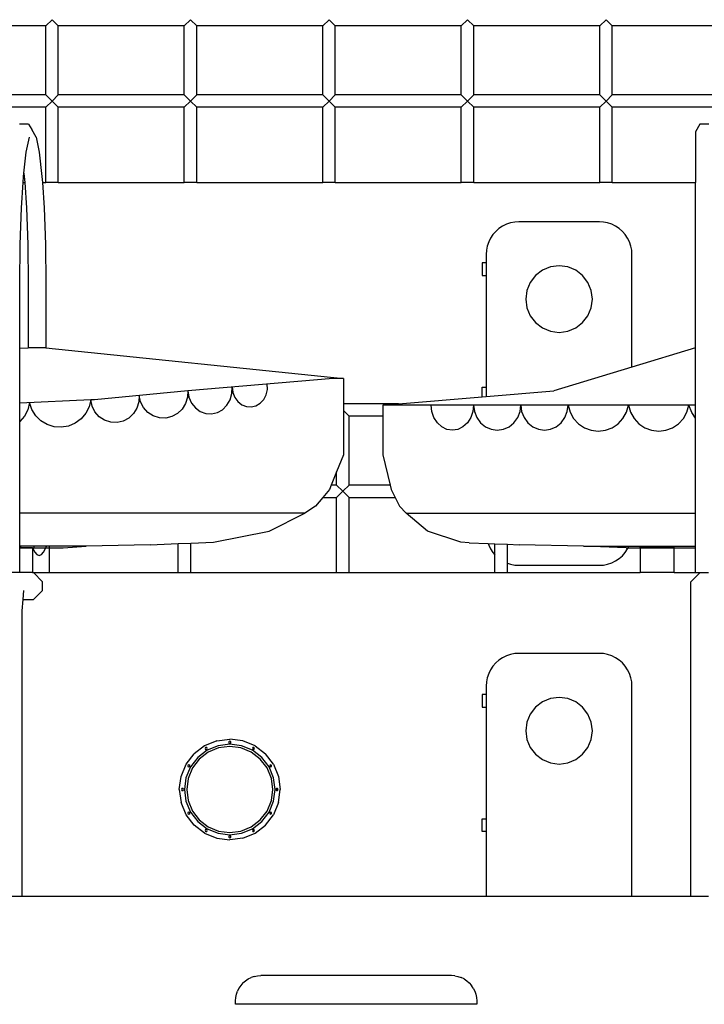
# Model space of a CAD drawing. Units: metres. Extents: x 32 to 217, y -44 to 45.
# Drawn here: x 49 to 53, y -28 to -23 of the extents above; entities that cross this region are included whole.
import ezdxf

# ---------------------------------------------------------------- set-up
doc = ezdxf.new("R2010")
doc.units = ezdxf.units.M
doc.layers.add('Edges', color=7, linetype='Continuous')

# ---------------------------------------------------------------- blocks, each defined once
blk = doc.blocks.new('cargo ship ls')
at = {"layer": 'Edges'}
for p, q in [((-56.891, 2.5953), (-56.9256, 2.5607)), ((-56.891, 2.5953), (-56.8564, 2.5607)), ((-56.1212, 2.5953), (-56.1558, 2.5607)), ((-56.1212, 2.5953), (-56.0866, 2.5607)), ((-55.3514, 2.5953), (-55.386, 2.5607)), ((-55.3514, 2.5953), (-55.3168, 2.5607)), ((-54.5816, 2.5953), (-54.6162, 2.5607)), ((-54.5816, 2.5953), (-54.5469, 2.5607)), ((-53.8118, 2.5953), (-53.8464, 2.5607)), ((-53.8118, 2.5953), (-53.7771, 2.5607)), ((-56.9256, 2.5607), (-57.6262, 2.5607)), ((-56.9256, 2.1777), (-56.9256, 2.5607)), ((-56.8564, 2.1777), (-56.8564, 2.5607)), ((-56.1558, 2.5607), (-56.8564, 2.5607)), ((-56.1558, 2.1777), (-56.1558, 2.5607)), ((-56.0866, 2.1777), (-56.0866, 2.5607)), ((-55.386, 2.5607), (-56.0866, 2.5607)), ((-55.386, 2.1777), (-55.386, 2.5607)), ((-55.3168, 2.1777), (-55.3168, 2.5607)), ((-54.6162, 2.5607), (-55.3168, 2.5607)), ((-54.6162, 2.1777), (-54.6162, 2.5607)), ((-53.8464, 2.5607), (-54.5469, 2.5607)), ((-54.5469, 2.1777), (-54.5469, 2.5607)), ((-53.8464, 2.1777), (-53.8464, 2.5607)), ((-53.0766, 2.5607), (-53.7771, 2.5607)), ((-53.7771, 2.1777), (-53.7771, 2.5607)), ((-56.9256, 2.1777), (-57.6262, 2.1777)), ((-56.891, 2.143), (-56.9256, 2.1777)), ((-56.891, 2.143), (-56.9256, 2.1084)), ((-56.891, 2.143), (-56.8564, 2.1777)), ((-56.891, 2.143), (-56.8564, 2.1084)), ((-56.1558, 2.1777), (-56.8564, 2.1777)), ((-56.1212, 2.143), (-56.1558, 2.1777)), ((-56.1212, 2.143), (-56.1558, 2.1084)), ((-56.1212, 2.143), (-56.0866, 2.1777)), ((-56.1212, 2.143), (-56.0866, 2.1084)), ((-55.386, 2.1777), (-56.0866, 2.1777)), ((-55.3514, 2.143), (-55.386, 2.1777)), ((-55.3514, 2.143), (-55.386, 2.1084)), ((-55.3514, 2.143), (-55.3168, 2.1777)), ((-55.3514, 2.143), (-55.3168, 2.1084)), ((-54.6162, 2.1777), (-55.3168, 2.1777)), ((-54.5816, 2.143), (-54.6162, 2.1777)), ((-54.5816, 2.143), (-54.6162, 2.1084)), ((-54.5816, 2.143), (-54.5469, 2.1777)), ((-54.5816, 2.143), (-54.5469, 2.1084)), ((-53.8464, 2.1777), (-54.5469, 2.1777)), ((-53.8118, 2.143), (-53.8464, 2.1777)), ((-53.8118, 2.143), (-53.8464, 2.1084)), ((-53.8118, 2.143), (-53.7771, 2.1777)), ((-53.8118, 2.143), (-53.7771, 2.1084)), ((-53.0766, 2.1777), (-53.7771, 2.1777)), ((-56.9256, 2.1084), (-57.6262, 2.1084)), ((-56.9256, 1.6908), (-56.9256, 2.1084)), ((-56.1558, 2.1084), (-56.8564, 2.1084)), ((-56.8564, 1.6908), (-56.8564, 2.1084)), ((-56.1558, 1.6908), (-56.1558, 2.1084)), ((-55.386, 2.1084), (-56.0866, 2.1084)), ((-56.0866, 1.6908), (-56.0866, 2.1084)), ((-55.386, 1.6908), (-55.386, 2.1084)), ((-55.3168, 1.6908), (-55.3168, 2.1084)), ((-54.6162, 2.1084), (-55.3168, 2.1084)), ((-54.6162, 1.6908), (-54.6162, 2.1084)), ((-54.5469, 1.6908), (-54.5469, 2.1084)), ((-53.8464, 2.1084), (-54.5469, 2.1084)), ((-53.8464, 1.6908), (-53.8464, 2.1084)), ((-53.0766, 2.1084), (-53.7771, 2.1084)), ((-53.7771, 1.6908), (-53.7771, 2.1084)), ((-57.0223, 2.0142), (-57.0713, 2.0142)), ((-57.0223, 2.0142), (-57.0027, 1.984)), ((-56.9791, 1.9425), (-57.0027, 1.984)), ((-53.2904, 2.0142), (-53.315, 1.9712)), ((-53.315, 1.9712), (-53.315, 1.6908)), ((-53.2411, 2.0142), (-53.2904, 2.0142)), ((-57.0338, 1.8582), (-57.0164, 1.9425)), ((-56.9791, 1.9425), (-56.9617, 1.8582)), ((-57.0468, 1.7411), (-57.0338, 1.8582)), ((-56.9617, 1.8582), (-56.9468, 1.7241)), ((-57.0509, 1.6908), (-57.0487, 1.7241)), ((-57.0487, 1.7241), (-57.0468, 1.7411)), ((-57.0468, 1.7411), (-57.0449, 1.7241)), ((-57.0449, 1.7241), (-57.0427, 1.6908)), ((-56.9468, 1.7241), (-56.9446, 1.6908)), ((-57.0602, 1.5493), (-57.0509, 1.6908)), ((-57.0509, 1.6908), (-57.0427, 1.6908)), ((-57.0427, 1.6908), (-57.0334, 1.5493)), ((-56.9446, 1.6908), (-56.9353, 1.5493)), ((-56.9446, 1.6908), (-56.9256, 1.6908)), ((-56.8564, 1.6908), (-56.9256, 1.6908)), ((-56.8564, 1.6908), (-56.1558, 1.6908)), ((-56.0866, 1.6908), (-56.1558, 1.6908)), ((-56.0866, 1.6908), (-55.386, 1.6908)), ((-55.3168, 1.6908), (-55.386, 1.6908)), ((-55.3168, 1.6908), (-54.6162, 1.6908)), ((-54.5469, 1.6908), (-54.6162, 1.6908)), ((-54.5469, 1.6908), (-53.8464, 1.6908)), ((-53.7771, 1.6908), (-53.8464, 1.6908)), ((-53.7771, 1.6908), (-53.315, 1.6908)), ((-53.315, 0.7713), (-53.315, 1.6908)), ((-57.0674, 1.3458), (-57.0602, 1.5493)), ((-57.0334, 1.5493), (-57.0262, 1.3458)), ((-56.9353, 1.5493), (-56.9281, 1.3458)), ((-54.4068, 1.4342), (-54.4247, 1.4185)), ((-54.3869, 1.4475), (-54.4068, 1.4342)), ((-54.3655, 1.458), (-54.3869, 1.4475)), ((-54.343, 1.4657), (-54.3655, 1.458)), ((-54.3196, 1.4704), (-54.343, 1.4657)), ((-54.2968, 1.4719), (-54.3196, 1.4704)), ((-53.8491, 1.4719), (-54.2968, 1.4719)), ((-53.8263, 1.4704), (-53.8491, 1.4719)), ((-53.8029, 1.4657), (-53.8263, 1.4704)), ((-53.7803, 1.458), (-53.8029, 1.4657)), ((-53.759, 1.4475), (-53.7803, 1.458)), ((-53.7391, 1.4342), (-53.759, 1.4475)), ((-53.7212, 1.4185), (-53.7391, 1.4342)), ((-54.4537, 1.3808), (-54.4642, 1.3594)), ((-54.4404, 1.4006), (-54.4537, 1.3808)), ((-54.4247, 1.4185), (-54.4404, 1.4006)), ((-53.7055, 1.4006), (-53.7212, 1.4185)), ((-53.6922, 1.3808), (-53.7055, 1.4006)), ((-53.6817, 1.3594), (-53.6922, 1.3808)), ((-57.0698, 1.1274), (-57.0674, 1.3458)), ((-57.0262, 1.3458), (-57.0238, 1.1274)), ((-56.9281, 1.3458), (-56.9257, 1.1274)), ((-54.4719, 1.3368), (-54.4765, 1.3134)), ((-54.4642, 1.3594), (-54.4719, 1.3368)), ((-53.674, 1.3368), (-53.6817, 1.3594)), ((-53.6694, 1.3134), (-53.674, 1.3368)), ((-54.4765, 1.3134), (-54.478, 1.2906)), ((-54.478, 1.2906), (-54.478, 1.2437)), ((-53.6679, 1.2906), (-53.6694, 1.3134)), ((-53.6679, 0.6641), (-53.6679, 1.2906)), ((-54.478, 1.2437), (-54.4997, 1.2437)), ((-54.4997, 1.2437), (-54.4997, 1.1737)), ((-54.478, 1.2437), (-54.478, 1.1737)), ((-54.1208, 1.2206), (-54.1654, 1.2021)), ((-54.0729, 1.2269), (-54.1208, 1.2206)), ((-54.0251, 1.2206), (-54.0729, 1.2269)), ((-53.9804, 1.2021), (-54.0251, 1.2206)), ((-54.4997, 1.1737), (-54.478, 1.1737)), ((-54.478, 1.1737), (-54.478, 0.5518)), ((-54.2038, 1.1727), (-54.2332, 1.1344)), ((-54.1654, 1.2021), (-54.2038, 1.1727)), ((-53.9421, 1.1727), (-53.9804, 1.2021)), ((-53.9127, 1.1344), (-53.9421, 1.1727)), ((-57.0698, 0.7683), (-57.0698, 1.1274)), ((-57.0238, 1.1274), (-57.0238, 0.7713)), ((-56.9257, 1.1274), (-56.9257, 0.7713)), ((-54.2332, 1.1344), (-54.2516, 1.0897)), ((-53.8943, 1.0897), (-53.9127, 1.1344)), ((-54.2516, 1.0897), (-54.2579, 1.0419)), ((-54.2579, 1.0419), (-54.2516, 0.994)), ((-53.8879, 1.0419), (-53.8943, 1.0897)), ((-53.8943, 0.994), (-53.8879, 1.0419)), ((-54.2516, 0.994), (-54.2332, 0.9494)), ((-53.9127, 0.9494), (-53.8943, 0.994)), ((-54.2332, 0.9494), (-54.2038, 0.911)), ((-53.9421, 0.911), (-53.9127, 0.9494)), ((-54.2038, 0.911), (-54.1654, 0.8816)), ((-54.1654, 0.8816), (-54.1208, 0.8632)), ((-54.0251, 0.8632), (-53.9804, 0.8816)), ((-53.9804, 0.8816), (-53.9421, 0.911)), ((-54.1208, 0.8632), (-54.0729, 0.8569)), ((-54.0729, 0.8569), (-54.0251, 0.8632)), ((-57.0698, 0.7683), (-57.0238, 0.7713)), ((-57.0698, 0.4637), (-57.0698, 0.7683)), ((-56.9257, 0.7713), (-57.0238, 0.7713)), ((-56.9257, 0.7713), (-55.2718, 0.6005)), ((-53.315, 0.7713), (-53.6679, 0.6641)), ((-53.315, 0.4526), (-53.315, 0.7713)), ((-53.6679, 0.6641), (-54.1023, 0.5323)), ((-55.3286, 0.6005), (-56.137, 0.5326)), ((-55.8908, 0.5168), (-55.889, 0.5534)), ((-55.889, 0.5534), (-55.8856, 0.5233)), ((-55.694, 0.5394), (-55.6947, 0.5698)), ((-55.2718, 0.6005), (-55.3286, 0.6005)), ((-55.2718, 0.6005), (-55.2718, 0.4599)), ((-54.4997, 0.4989), (-54.4997, 0.5518)), ((-54.4997, 0.5518), (-54.478, 0.5518)), ((-54.478, 0.5518), (-54.478, 0.5008)), ((-56.137, 0.5326), (-56.6546, 0.4826)), ((-56.4065, 0.5065), (-56.4081, 0.4702)), ((-56.3987, 0.471), (-56.4065, 0.5065)), ((-56.1384, 0.4962), (-56.1488, 0.4614)), ((-56.137, 0.5326), (-56.1384, 0.4962)), ((-56.137, 0.5326), (-56.1304, 0.4967)), ((-56.1304, 0.4967), (-56.1158, 0.464)), ((-55.901, 0.482), (-55.8908, 0.5168)), ((-55.8856, 0.5233), (-55.8751, 0.4953)), ((-55.8751, 0.4953), (-55.8582, 0.4716)), ((-55.7144, 0.4837), (-55.7008, 0.5099)), ((-55.7008, 0.5099), (-55.694, 0.5394)), ((-54.965, 0.4599), (-54.4997, 0.4989)), ((-54.4997, 0.4989), (-54.478, 0.5008)), ((-54.478, 0.5008), (-54.1023, 0.5323)), ((-56.6761, 0.4826), (-57.0698, 0.4637)), ((-57.0698, -0.1486), (-57.0698, 0.4637)), ((-57.0162, 0.4663), (-57.0259, 0.4269)), ((-57.0031, 0.4279), (-57.0162, 0.4663)), ((-56.6854, 0.4431), (-56.7037, 0.4068)), ((-56.6761, 0.4826), (-56.6854, 0.4431)), ((-56.6546, 0.4826), (-56.6761, 0.4826)), ((-56.6685, 0.447), (-56.6761, 0.4826)), ((-56.6522, 0.4147), (-56.6685, 0.447)), ((-56.4081, 0.4702), (-56.4188, 0.4355)), ((-56.3822, 0.4388), (-56.3987, 0.471)), ((-56.3581, 0.4121), (-56.3822, 0.4388)), ((-56.1488, 0.4614), (-56.1676, 0.4305)), ((-56.1158, 0.464), (-56.0942, 0.4366)), ((-55.943, 0.427), (-55.9188, 0.4514)), ((-55.9188, 0.4514), (-55.901, 0.482)), ((-55.8582, 0.4716), (-55.8362, 0.454)), ((-55.8362, 0.454), (-55.8108, 0.4439)), ((-55.8108, 0.4439), (-55.7839, 0.4419)), ((-55.7839, 0.4419), (-55.7576, 0.4483)), ((-55.7576, 0.4483), (-55.7338, 0.4626)), ((-55.7338, 0.4626), (-55.7144, 0.4837)), ((-54.965, 0.4599), (-55.2718, 0.4599)), ((-55.2718, 0.4599), (-55.2718, 0.4223)), ((-55.0528, 0.4526), (-54.965, 0.4599)), ((-55.0528, 0.4526), (-55.0528, 0.3907)), ((-53.315, 0.4526), (-55.0528, 0.4526)), ((-54.7801, 0.4163), (-54.7841, 0.4526)), ((-54.5481, 0.4526), (-54.5521, 0.4163)), ((-54.5481, 0.4526), (-54.5436, 0.4166)), ((-54.2898, 0.4166), (-54.2853, 0.4526)), ((-54.2853, 0.4526), (-54.2809, 0.4166)), ((-54.0271, 0.4166), (-54.0226, 0.4526)), ((-54.0226, 0.4526), (-54.0115, 0.4136)), ((-53.6981, 0.4136), (-53.687, 0.4526)), ((-53.687, 0.4526), (-53.676, 0.4136)), ((-53.3626, 0.4136), (-53.3515, 0.4526)), ((-53.3357, 0.4115), (-53.3515, 0.4526)), ((-53.315, -0.1486), (-53.315, 0.4526)), ((-57.0444, 0.3908), (-57.0698, 0.361)), ((-57.0259, 0.4269), (-57.0444, 0.3908)), ((-56.9816, 0.3936), (-57.0031, 0.4279)), ((-56.9527, 0.3652), (-56.9816, 0.3936)), ((-56.7037, 0.4068), (-56.7298, 0.3759)), ((-56.6284, 0.3878), (-56.6522, 0.4147)), ((-56.5986, 0.3682), (-56.6284, 0.3878)), ((-56.4378, 0.4048), (-56.4639, 0.3802)), ((-56.4188, 0.4355), (-56.4378, 0.4048)), ((-56.3282, 0.3927), (-56.3581, 0.4121)), ((-56.2945, 0.382), (-56.3282, 0.3927)), ((-56.2247, 0.3887), (-56.2592, 0.3806)), ((-56.1935, 0.4057), (-56.2247, 0.3887)), ((-56.1676, 0.4305), (-56.1935, 0.4057)), ((-56.0942, 0.4366), (-56.067, 0.4165)), ((-56.067, 0.4165), (-56.0362, 0.4051)), ((-56.0362, 0.4051), (-56.0038, 0.403)), ((-56.0038, 0.403), (-55.972, 0.4105)), ((-55.972, 0.4105), (-55.943, 0.427)), ((-55.2718, 0.4223), (-55.2401, 0.3907)), ((-55.2718, 0.4223), (-55.2718, 0.1757)), ((-55.2401, 0.0077), (-55.2401, 0.3907)), ((-55.0528, 0.3907), (-55.2401, 0.3907)), ((-55.0528, 0.3907), (-55.0528, 0.1757)), ((-54.7683, 0.3826), (-54.7801, 0.4163)), ((-54.5521, 0.4163), (-54.5639, 0.3826)), ((-54.5436, 0.4166), (-54.5305, 0.3831)), ((-54.3029, 0.3831), (-54.2898, 0.4166)), ((-54.2809, 0.4166), (-54.2677, 0.3831)), ((-54.0402, 0.3831), (-54.0271, 0.4166)), ((-54.0115, 0.4136), (-53.9919, 0.3783)), ((-53.7177, 0.3783), (-53.6981, 0.4136)), ((-53.676, 0.4136), (-53.6563, 0.3783)), ((-53.3822, 0.3783), (-53.3626, 0.4136)), ((-53.315, 0.3804), (-53.3357, 0.4115)), ((-56.918, 0.3444), (-56.9527, 0.3652)), ((-56.8795, 0.3322), (-56.918, 0.3444)), ((-56.8393, 0.3294), (-56.8795, 0.3322)), ((-56.7995, 0.3361), (-56.8393, 0.3294)), ((-56.7623, 0.3518), (-56.7995, 0.3361)), ((-56.7298, 0.3759), (-56.7623, 0.3518)), ((-56.565, 0.3572), (-56.5986, 0.3682)), ((-56.5297, 0.3556), (-56.565, 0.3572)), ((-56.4952, 0.3634), (-56.5297, 0.3556)), ((-56.4639, 0.3802), (-56.4952, 0.3634)), ((-56.2592, 0.3806), (-56.2945, 0.382)), ((-54.7495, 0.3536), (-54.7683, 0.3826)), ((-54.7251, 0.3313), (-54.7495, 0.3536)), ((-54.6966, 0.3173), (-54.7251, 0.3313)), ((-54.6071, 0.3313), (-54.6355, 0.3173)), ((-54.5826, 0.3536), (-54.6071, 0.3313)), ((-54.5639, 0.3826), (-54.5826, 0.3536)), ((-54.5305, 0.3831), (-54.5096, 0.3543)), ((-54.5096, 0.3543), (-54.4824, 0.3322)), ((-54.4824, 0.3322), (-54.4507, 0.3184)), ((-54.3827, 0.3184), (-54.351, 0.3322)), ((-54.351, 0.3322), (-54.3238, 0.3543)), ((-54.3238, 0.3543), (-54.3029, 0.3831)), ((-54.2677, 0.3831), (-54.2469, 0.3543)), ((-54.2469, 0.3543), (-54.2196, 0.3322)), ((-54.2196, 0.3322), (-54.188, 0.3184)), ((-54.12, 0.3184), (-54.0883, 0.3322)), ((-54.0883, 0.3322), (-54.0611, 0.3543)), ((-54.0611, 0.3543), (-54.0402, 0.3831)), ((-53.9919, 0.3783), (-53.9648, 0.3487)), ((-53.9648, 0.3487), (-53.9316, 0.3262)), ((-53.778, 0.3262), (-53.7449, 0.3487)), ((-53.7449, 0.3487), (-53.7177, 0.3783)), ((-53.6563, 0.3783), (-53.6292, 0.3487)), ((-53.6292, 0.3487), (-53.5961, 0.3262)), ((-53.4424, 0.3262), (-53.4093, 0.3487)), ((-53.4093, 0.3487), (-53.3822, 0.3783)), ((-54.6661, 0.3126), (-54.6966, 0.3173)), ((-54.6355, 0.3173), (-54.6661, 0.3126)), ((-54.4507, 0.3184), (-54.4167, 0.3136)), ((-54.4167, 0.3136), (-54.3827, 0.3184)), ((-54.188, 0.3184), (-54.154, 0.3136)), ((-54.154, 0.3136), (-54.12, 0.3184)), ((-53.9316, 0.3262), (-53.8943, 0.3123)), ((-53.8943, 0.3123), (-53.8548, 0.3075)), ((-53.8548, 0.3075), (-53.8153, 0.3123)), ((-53.8153, 0.3123), (-53.778, 0.3262)), ((-53.5961, 0.3262), (-53.5587, 0.3123)), ((-53.5587, 0.3123), (-53.5193, 0.3075)), ((-53.5193, 0.3075), (-53.4798, 0.3123)), ((-53.4798, 0.3123), (-53.4424, 0.3262)), ((-55.2718, 0.1757), (-55.3094, 0.0815)), ((-55.0528, 0.1757), (-55.0124, 0.0077)), ((-55.3094, 0.0815), (-55.3388, 0.0077)), ((-55.3094, 0.0077), (-55.3094, 0.0815)), ((-55.3388, 0.0077), (-55.349, -0.0177)), ((-55.3094, 0.0077), (-55.3388, 0.0077)), ((-55.3094, 0.0077), (-55.2748, -0.027)), ((-55.2401, 0.0077), (-55.2748, -0.027)), ((-55.0124, 0.0077), (-55.2401, 0.0077)), ((-55.0124, 0.0077), (-55.0063, -0.0177)), ((-55.349, -0.0177), (-55.3857, -0.0616)), ((-55.2748, -0.027), (-55.3094, -0.0616)), ((-55.2401, -0.0616), (-55.2748, -0.027)), ((-55.0063, -0.0177), (-54.9841, -0.0616)), ((-55.3857, -0.0616), (-55.4261, -0.1099)), ((-55.3857, -0.0616), (-55.3094, -0.0616)), ((-55.3094, -0.4792), (-55.3094, -0.0616)), ((-55.2401, -0.0616), (-54.9841, -0.0616)), ((-55.2401, -0.4792), (-55.2401, -0.0616)), ((-54.9841, -0.0616), (-54.9598, -0.1099)), ((-57.0698, -0.3316), (-57.0698, -0.1486)), ((-55.4868, -0.1486), (-57.0698, -0.1486)), ((-55.6843, -0.249), (-55.4868, -0.1486)), ((-55.4261, -0.1099), (-55.4868, -0.1486)), ((-54.9598, -0.1099), (-54.9232, -0.1486)), ((-54.804, -0.249), (-54.9232, -0.1486)), ((-54.9232, -0.1486), (-53.315, -0.1486)), ((-53.315, -0.3316), (-53.315, -0.1486)), ((-55.9927, -0.3105), (-55.6843, -0.249)), ((-54.618, -0.3105), (-54.804, -0.249)), ((-56.345, -0.3236), (-56.7005, -0.3316)), ((-56.345, -0.3236), (-56.1894, -0.3179)), ((-56.1894, -0.3179), (-56.1201, -0.3153)), ((-56.1894, -0.4792), (-56.1894, -0.3179)), ((-56.1201, -0.3153), (-55.9927, -0.3105)), ((-56.1201, -0.4792), (-56.1201, -0.3153)), ((-54.5729, -0.3133), (-54.618, -0.3105)), ((-54.5729, -0.3133), (-54.4671, -0.3172)), ((-54.4671, -0.3172), (-54.4642, -0.3258)), ((-54.4671, -0.3172), (-54.4294, -0.3186)), ((-54.4642, -0.3258), (-54.4537, -0.3472)), ((-54.4294, -0.3796), (-54.4294, -0.3186)), ((-54.4294, -0.3186), (-54.3601, -0.3212)), ((-54.3601, -0.4263), (-54.3601, -0.3212)), ((-54.3601, -0.3212), (-54.2943, -0.3236)), ((-53.9375, -0.3316), (-54.2943, -0.3236)), ((-57.0644, -0.3316), (-57.0698, -0.3316)), ((-57.0698, -0.3416), (-57.0698, -0.3316)), ((-57.0698, -0.3416), (-57.0644, -0.3416)), ((-57.0698, -0.3417), (-57.0698, -0.3416)), ((-57.0698, -0.4792), (-57.0698, -0.3417)), ((-57.0644, -0.3417), (-57.0698, -0.3417)), ((-57.0644, -0.3416), (-57.0644, -0.3316)), ((-56.991, -0.3316), (-57.0644, -0.3316)), ((-57.0644, -0.3417), (-57.0644, -0.3416)), ((-57.0644, -0.3416), (-56.991, -0.3416)), ((-56.9991, -0.3417), (-57.0644, -0.3417)), ((-56.9991, -0.3417), (-56.987, -0.3649)), ((-56.9991, -0.3417), (-56.9991, -0.4792)), ((-56.991, -0.3416), (-56.991, -0.3316)), ((-56.9217, -0.3316), (-56.991, -0.3316)), ((-56.991, -0.3417), (-56.991, -0.3416)), ((-56.991, -0.3416), (-56.9253, -0.3416)), ((-56.987, -0.3649), (-56.9747, -0.379)), ((-56.9747, -0.379), (-56.9622, -0.3836)), ((-56.9622, -0.3836), (-56.9498, -0.379)), ((-56.9498, -0.379), (-56.9375, -0.3649)), ((-56.9375, -0.3649), (-56.9254, -0.3417)), ((-56.9254, -0.3417), (-56.9253, -0.3416)), ((-56.9253, -0.3416), (-56.9217, -0.3316)), ((-56.9253, -0.3416), (-56.9077, -0.3416)), ((-56.9077, -0.3316), (-56.9217, -0.3316)), ((-56.9077, -0.3316), (-56.9077, -0.3416)), ((-56.7005, -0.3316), (-56.9077, -0.3316)), ((-56.9077, -0.3416), (-56.9077, -0.4792)), ((-56.9077, -0.3416), (-56.8297, -0.3416)), ((-56.8297, -0.3416), (-56.7005, -0.3316)), ((-54.4537, -0.3472), (-54.4404, -0.367)), ((-54.4404, -0.367), (-54.4294, -0.3796)), ((-54.4294, -0.4792), (-54.4294, -0.3796)), ((-53.7002, -0.3416), (-53.9375, -0.3316)), ((-53.9375, -0.3316), (-53.6845, -0.3316)), ((-53.7212, -0.385), (-53.7055, -0.367)), ((-53.7055, -0.367), (-53.6922, -0.3472)), ((-53.7002, -0.3416), (-53.6895, -0.3416)), ((-53.6922, -0.3472), (-53.6895, -0.3416)), ((-53.6895, -0.3416), (-53.6845, -0.3316)), ((-53.6895, -0.3416), (-53.6228, -0.3416)), ((-53.6845, -0.3316), (-53.6228, -0.3316)), ((-53.6228, -0.3416), (-53.6228, -0.3316)), ((-53.6228, -0.3316), (-53.5494, -0.3316)), ((-53.6228, -0.3417), (-53.6228, -0.3416)), ((-53.6228, -0.3416), (-53.5494, -0.3416)), ((-53.5494, -0.3417), (-53.6228, -0.3417)), ((-53.6228, -0.3417), (-53.6228, -0.4792)), ((-53.5494, -0.3416), (-53.5494, -0.3316)), ((-53.5494, -0.3316), (-53.4801, -0.3316)), ((-53.5494, -0.3417), (-53.5494, -0.3416)), ((-53.5494, -0.3416), (-53.4801, -0.3416)), ((-53.4801, -0.3417), (-53.5494, -0.3417)), ((-53.4801, -0.3416), (-53.4801, -0.3316)), ((-53.4801, -0.3316), (-53.4328, -0.3316)), ((-53.4801, -0.3417), (-53.4801, -0.3416)), ((-53.4801, -0.3416), (-53.4328, -0.3416)), ((-53.4328, -0.3417), (-53.4801, -0.3417)), ((-53.4328, -0.3416), (-53.4328, -0.3316)), ((-53.4328, -0.3316), (-53.315, -0.3316)), ((-53.4328, -0.3417), (-53.4328, -0.3416)), ((-53.4328, -0.3416), (-53.315, -0.3416)), ((-53.4328, -0.4792), (-53.4328, -0.3417)), ((-53.315, -0.3416), (-53.315, -0.3316)), ((-53.315, -0.4792), (-53.315, -0.3416)), ((-54.3601, -0.4263), (-54.343, -0.4322)), ((-54.3601, -0.4792), (-54.3601, -0.4263)), ((-54.343, -0.4322), (-54.3196, -0.4368)), ((-54.3196, -0.4368), (-54.2968, -0.4383)), ((-53.8491, -0.4383), (-53.8263, -0.4368)), ((-53.8263, -0.4368), (-53.8029, -0.4322)), ((-53.8029, -0.4322), (-53.7803, -0.4245)), ((-53.7803, -0.4245), (-53.759, -0.414)), ((-53.759, -0.414), (-53.7391, -0.4007)), ((-53.7391, -0.4007), (-53.7212, -0.385)), ((-57.0698, -0.4792), (-57.1492, -0.4792)), ((-56.9991, -0.4792), (-57.0698, -0.4792)), ((-56.9991, -0.4792), (-56.9946, -0.4792)), ((-56.9432, -0.5304), (-56.9946, -0.4792)), ((-56.9946, -0.4792), (-56.9077, -0.4792)), ((-56.9077, -0.4792), (-56.1894, -0.4792)), ((-56.1894, -0.4792), (-56.1201, -0.4792)), ((-56.1201, -0.4792), (-55.3094, -0.4792)), ((-55.3094, -0.4792), (-55.2401, -0.4792)), ((-55.2401, -0.4792), (-54.4294, -0.4792)), ((-54.4294, -0.4792), (-54.3601, -0.4792)), ((-54.3601, -0.4792), (-53.6228, -0.4792)), ((-54.2968, -0.4383), (-53.8491, -0.4383)), ((-53.4328, -0.4792), (-53.6228, -0.4792)), ((-53.4328, -0.4792), (-53.315, -0.4792)), ((-53.3408, -0.5304), (-53.2895, -0.4792)), ((-53.315, -0.4792), (-53.2895, -0.4792)), ((-53.2895, -0.4792), (-53.242, -0.4792)), ((-56.9432, -0.578), (-56.9432, -0.5304)), ((-53.3408, -2.2792), (-53.3408, -0.5304)), ((-57.0517, -0.6292), (-57.0473, -0.578)), ((-56.9946, -0.6292), (-56.9432, -0.578)), ((-57.057, -0.691), (-57.0517, -0.6292)), ((-57.0517, -0.6292), (-56.9946, -0.6292)), ((-57.057, -2.2792), (-57.057, -0.691)), ((-54.3196, -0.9296), (-54.343, -0.9343)), ((-54.2968, -0.9281), (-54.3196, -0.9296)), ((-53.8491, -0.9281), (-54.2968, -0.9281)), ((-53.8263, -0.9296), (-53.8491, -0.9281)), ((-53.8029, -0.9343), (-53.8263, -0.9296)), ((-54.4247, -0.9815), (-54.4404, -0.9994)), ((-54.4068, -0.9658), (-54.4247, -0.9815)), ((-54.3869, -0.9525), (-54.4068, -0.9658)), ((-54.3655, -0.942), (-54.3869, -0.9525)), ((-54.343, -0.9343), (-54.3655, -0.942)), ((-53.7803, -0.942), (-53.8029, -0.9343)), ((-53.759, -0.9525), (-53.7803, -0.942)), ((-53.7391, -0.9658), (-53.759, -0.9525)), ((-53.7212, -0.9815), (-53.7391, -0.9658)), ((-53.7055, -0.9994), (-53.7212, -0.9815)), ((-54.4537, -1.0192), (-54.4642, -1.0406)), ((-54.4404, -0.9994), (-54.4537, -1.0192)), ((-53.6922, -1.0192), (-53.7055, -0.9994)), ((-53.6817, -1.0406), (-53.6922, -1.0192)), ((-54.4765, -1.0866), (-54.478, -1.1094)), ((-54.4719, -1.0632), (-54.4765, -1.0866)), ((-54.4642, -1.0406), (-54.4719, -1.0632)), ((-53.674, -1.0632), (-53.6817, -1.0406)), ((-53.6694, -1.0866), (-53.674, -1.0632)), ((-53.6679, -1.1094), (-53.6694, -1.0866)), ((-54.478, -1.1094), (-54.478, -1.1563)), ((-53.6679, -2.2792), (-53.6679, -1.1094)), ((-54.478, -1.1563), (-54.4997, -1.1563)), ((-54.4997, -1.1563), (-54.4997, -1.2263)), ((-54.478, -1.1563), (-54.478, -1.2263)), ((-54.1654, -1.1979), (-54.2038, -1.2273)), ((-54.1208, -1.1794), (-54.1654, -1.1979)), ((-54.0729, -1.1731), (-54.1208, -1.1794)), ((-54.0251, -1.1794), (-54.0729, -1.1731)), ((-53.9804, -1.1979), (-54.0251, -1.1794)), ((-53.9421, -1.2273), (-53.9804, -1.1979)), ((-54.4997, -1.2263), (-54.478, -1.2263)), ((-54.478, -1.2263), (-54.478, -1.8482)), ((-54.2038, -1.2273), (-54.2332, -1.2656)), ((-53.9127, -1.2656), (-53.9421, -1.2273)), ((-54.2516, -1.3103), (-54.2579, -1.3581)), ((-54.2332, -1.2656), (-54.2516, -1.3103)), ((-53.8943, -1.3103), (-53.9127, -1.2656)), ((-53.8879, -1.3581), (-53.8943, -1.3103)), ((-54.2579, -1.3581), (-54.2516, -1.406)), ((-53.8943, -1.406), (-53.8879, -1.3581)), ((-55.9757, -1.4139), (-56.0434, -1.4419)), ((-55.9757, -1.4139), (-55.9031, -1.4043)), ((-55.9031, -1.4162), (-55.9083, -1.4192)), ((-55.9083, -1.4192), (-55.9083, -1.4252)), ((-55.8305, -1.4139), (-55.9031, -1.4043)), ((-55.8979, -1.4192), (-55.9031, -1.4162)), ((-55.8979, -1.4252), (-55.8979, -1.4192)), ((-55.7628, -1.4419), (-55.8305, -1.4139)), ((-54.2516, -1.406), (-54.2332, -1.4506)), ((-53.9127, -1.4506), (-53.8943, -1.406)), ((-56.0434, -1.4419), (-56.1015, -1.4865)), ((-56.0291, -1.4667), (-56.0813, -1.5067)), ((-56.0228, -1.4776), (-56.0724, -1.5156)), ((-56.0374, -1.4522), (-56.0404, -1.4574)), ((-56.0404, -1.4574), (-56.0374, -1.4626)), ((-56.0314, -1.4522), (-56.0374, -1.4522)), ((-56.0374, -1.4626), (-56.0314, -1.4626)), ((-56.0284, -1.4574), (-56.0314, -1.4522)), ((-56.0314, -1.4626), (-56.0284, -1.4574)), ((-55.9683, -1.4415), (-56.0291, -1.4667)), ((-55.965, -1.4537), (-56.0228, -1.4776)), ((-55.9031, -1.4329), (-55.9683, -1.4415)), ((-55.9031, -1.4455), (-55.965, -1.4537)), ((-55.9083, -1.4252), (-55.9031, -1.4282)), ((-55.9031, -1.4282), (-55.8979, -1.4252)), ((-55.8379, -1.4415), (-55.9031, -1.4329)), ((-55.8411, -1.4537), (-55.9031, -1.4455)), ((-55.7834, -1.4776), (-55.8411, -1.4537)), ((-55.7771, -1.4667), (-55.8379, -1.4415)), ((-55.7338, -1.5156), (-55.7834, -1.4776)), ((-55.7747, -1.4522), (-55.7777, -1.4574)), ((-55.7777, -1.4574), (-55.7747, -1.4626)), ((-55.7249, -1.5067), (-55.7771, -1.4667)), ((-55.7687, -1.4522), (-55.7747, -1.4522)), ((-55.7747, -1.4626), (-55.7687, -1.4626)), ((-55.7657, -1.4574), (-55.7687, -1.4522)), ((-55.7687, -1.4626), (-55.7657, -1.4574)), ((-55.7628, -1.4419), (-55.7047, -1.4865)), ((-54.2332, -1.4506), (-54.2038, -1.489)), ((-53.9421, -1.489), (-53.9127, -1.4506)), ((-56.1461, -1.5446), (-56.1015, -1.4865)), ((-56.0813, -1.5067), (-56.1213, -1.5589)), ((-56.0724, -1.5156), (-56.1104, -1.5652)), ((-55.6958, -1.5652), (-55.7338, -1.5156)), ((-55.6848, -1.5589), (-55.7249, -1.5067)), ((-55.6601, -1.5446), (-55.7047, -1.4865)), ((-54.2038, -1.489), (-54.1654, -1.5184)), ((-54.1654, -1.5184), (-54.1208, -1.5368)), ((-54.0251, -1.5368), (-53.9804, -1.5184)), ((-53.9804, -1.5184), (-53.9421, -1.489)), ((-56.1741, -1.6123), (-56.1461, -1.5446)), ((-56.1213, -1.5589), (-56.1465, -1.6197)), ((-56.1306, -1.5476), (-56.1358, -1.5506)), ((-56.1358, -1.5506), (-56.1358, -1.5566)), ((-56.1358, -1.5566), (-56.1306, -1.5596)), ((-56.1104, -1.5652), (-56.1343, -1.6229)), ((-56.1254, -1.5506), (-56.1306, -1.5476)), ((-56.1306, -1.5596), (-56.1254, -1.5566)), ((-56.1254, -1.5566), (-56.1254, -1.5506)), ((-55.6718, -1.6229), (-55.6958, -1.5652)), ((-55.6597, -1.6197), (-55.6848, -1.5589)), ((-55.6756, -1.5476), (-55.6808, -1.5506)), ((-55.6808, -1.5506), (-55.6808, -1.5566)), ((-55.6808, -1.5566), (-55.6756, -1.5596)), ((-55.6704, -1.5506), (-55.6756, -1.5476)), ((-55.6756, -1.5596), (-55.6704, -1.5566)), ((-55.6704, -1.5566), (-55.6704, -1.5506)), ((-55.6601, -1.5446), (-55.6321, -1.6123)), ((-54.1208, -1.5368), (-54.0729, -1.5431)), ((-54.0729, -1.5431), (-54.0251, -1.5368)), ((-56.1837, -1.6849), (-56.1741, -1.6123)), ((-56.1465, -1.6197), (-56.1551, -1.6849)), ((-56.1343, -1.6229), (-56.1425, -1.6849)), ((-55.6637, -1.6849), (-55.6718, -1.6229)), ((-55.6511, -1.6849), (-55.6597, -1.6197)), ((-55.6321, -1.6123), (-55.6225, -1.6849)), ((-56.1837, -1.6849), (-56.1741, -1.7575)), ((-56.1688, -1.6797), (-56.1718, -1.6849)), ((-56.1718, -1.6849), (-56.1688, -1.6901)), ((-56.1628, -1.6797), (-56.1688, -1.6797)), ((-56.1688, -1.6901), (-56.1628, -1.6901)), ((-56.1598, -1.6849), (-56.1628, -1.6797)), ((-56.1628, -1.6901), (-56.1598, -1.6849)), ((-56.1551, -1.6849), (-56.1465, -1.7501)), ((-56.1425, -1.6849), (-56.1343, -1.7469)), ((-55.6718, -1.7469), (-55.6637, -1.6849)), ((-55.6597, -1.7501), (-55.6511, -1.6849)), ((-55.6434, -1.6797), (-55.6464, -1.6849)), ((-55.6464, -1.6849), (-55.6434, -1.6901)), ((-55.6374, -1.6797), (-55.6434, -1.6797)), ((-55.6434, -1.6901), (-55.6374, -1.6901)), ((-55.6344, -1.6849), (-55.6374, -1.6797)), ((-55.6374, -1.6901), (-55.6344, -1.6849)), ((-55.6321, -1.7575), (-55.6225, -1.6849)), ((-56.1465, -1.7501), (-56.1213, -1.8109)), ((-56.1343, -1.7469), (-56.1104, -1.8046)), ((-55.6958, -1.8046), (-55.6718, -1.7469)), ((-55.6848, -1.8109), (-55.6597, -1.7501)), ((-56.1461, -1.8252), (-56.1741, -1.7575)), ((-56.1104, -1.8046), (-56.0724, -1.8542)), ((-55.7338, -1.8542), (-55.6958, -1.8046)), ((-55.6321, -1.7575), (-55.6601, -1.8252)), ((-56.1015, -1.8833), (-56.1461, -1.8252)), ((-56.1306, -1.8102), (-56.1358, -1.8132)), ((-56.1358, -1.8132), (-56.1358, -1.8192)), ((-56.1358, -1.8192), (-56.1306, -1.8222)), ((-56.1254, -1.8132), (-56.1306, -1.8102)), ((-56.1306, -1.8222), (-56.1254, -1.8192)), ((-56.1254, -1.8192), (-56.1254, -1.8132)), ((-56.1213, -1.8109), (-56.0813, -1.8631)), ((-56.0724, -1.8542), (-56.0228, -1.8922)), ((-55.7834, -1.8922), (-55.7338, -1.8542)), ((-55.7249, -1.8631), (-55.6848, -1.8109)), ((-55.7047, -1.8833), (-55.6601, -1.8252)), ((-55.6756, -1.8102), (-55.6808, -1.8132)), ((-55.6808, -1.8132), (-55.6808, -1.8192)), ((-55.6808, -1.8192), (-55.6756, -1.8222)), ((-55.6704, -1.8132), (-55.6756, -1.8102)), ((-55.6756, -1.8222), (-55.6704, -1.8192)), ((-55.6704, -1.8192), (-55.6704, -1.8132)), ((-54.4997, -1.9182), (-54.4997, -1.8482)), ((-54.4997, -1.8482), (-54.478, -1.8482)), ((-54.478, -1.8482), (-54.478, -1.9182)), ((-56.0434, -1.9279), (-56.1015, -1.8833)), ((-56.0813, -1.8631), (-56.0291, -1.9031)), ((-56.0374, -1.9072), (-56.0404, -1.9124)), ((-56.0404, -1.9124), (-56.0374, -1.9176)), ((-56.0314, -1.9072), (-56.0374, -1.9072)), ((-56.0284, -1.9124), (-56.0314, -1.9072)), ((-56.0314, -1.9176), (-56.0284, -1.9124)), ((-56.0291, -1.9031), (-55.9683, -1.9283)), ((-56.0228, -1.8922), (-55.965, -1.9162)), ((-55.8411, -1.9162), (-55.7834, -1.8922)), ((-55.8379, -1.9283), (-55.7771, -1.9031)), ((-55.7747, -1.9072), (-55.7777, -1.9124)), ((-55.7777, -1.9124), (-55.7747, -1.9176)), ((-55.7771, -1.9031), (-55.7249, -1.8631)), ((-55.7687, -1.9072), (-55.7747, -1.9072)), ((-55.7657, -1.9124), (-55.7687, -1.9072)), ((-55.7687, -1.9176), (-55.7657, -1.9124)), ((-55.7628, -1.9279), (-55.7047, -1.8833)), ((-56.0434, -1.9279), (-55.9757, -1.9559)), ((-56.0374, -1.9176), (-56.0314, -1.9176)), ((-55.9757, -1.9559), (-55.9031, -1.9655)), ((-55.9683, -1.9283), (-55.9031, -1.9369)), ((-55.965, -1.9162), (-55.9031, -1.9243)), ((-55.9031, -1.9416), (-55.9083, -1.9446)), ((-55.9083, -1.9446), (-55.9083, -1.9506)), ((-55.9083, -1.9506), (-55.9031, -1.9536)), ((-55.9031, -1.9243), (-55.8411, -1.9162)), ((-55.9031, -1.9369), (-55.8379, -1.9283)), ((-55.8979, -1.9446), (-55.9031, -1.9416)), ((-55.9031, -1.9536), (-55.8979, -1.9506)), ((-55.8305, -1.9559), (-55.9031, -1.9655)), ((-55.8979, -1.9506), (-55.8979, -1.9446)), ((-55.8305, -1.9559), (-55.7628, -1.9279)), ((-55.7747, -1.9176), (-55.7687, -1.9176)), ((-54.478, -1.9182), (-54.4997, -1.9182)), ((-54.478, -1.9182), (-54.478, -2.2792)), ((-57.057, -2.2792), (-57.2105, -2.2792)), ((-54.478, -2.2792), (-57.057, -2.2792)), ((-53.6679, -2.2792), (-54.478, -2.2792)), ((-53.3408, -2.2792), (-53.6679, -2.2792)), ((-53.2895, -2.2792), (-53.3408, -2.2792)), ((-53.242, -2.2792), (-53.2895, -2.2792)), ((-55.8009, -2.738), (-55.7845, -2.7299)), ((-55.7671, -2.724), (-55.7845, -2.7299)), ((-55.7671, -2.724), (-55.7492, -2.7204)), ((-55.7492, -2.7204), (-55.7309, -2.7192)), ((-54.6709, -2.7192), (-55.7309, -2.7192)), ((-54.6526, -2.7204), (-54.6709, -2.7192)), ((-54.6526, -2.7204), (-54.6347, -2.724)), ((-54.6347, -2.724), (-54.6173, -2.7299)), ((-54.6009, -2.738), (-54.6173, -2.7299)), ((-55.8521, -2.7892), (-55.8602, -2.8056)), ((-55.842, -2.774), (-55.8521, -2.7892)), ((-55.8299, -2.7602), (-55.842, -2.774)), ((-55.8299, -2.7602), (-55.8161, -2.7481)), ((-55.8161, -2.7481), (-55.8009, -2.738)), ((-54.6009, -2.738), (-54.5857, -2.7481)), ((-54.5857, -2.7481), (-54.5719, -2.7602)), ((-54.5719, -2.7602), (-54.5598, -2.774)), ((-54.5497, -2.7892), (-54.5598, -2.774)), ((-54.5497, -2.7892), (-54.5416, -2.8056)), ((-55.8709, -2.8592), (-55.8697, -2.8409)), ((-55.8697, -2.8409), (-55.8661, -2.823)), ((-55.8661, -2.823), (-55.8602, -2.8056)), ((-54.5416, -2.8056), (-54.5357, -2.823)), ((-54.5357, -2.823), (-54.5321, -2.8409)), ((-54.5321, -2.8409), (-54.5309, -2.8592)), ((-55.8709, -2.8792), (-55.8709, -2.8592)), ((-54.5309, -2.8792), (-55.8709, -2.8792)), ((-54.5309, -2.8592), (-54.5309, -2.8792))]:
    blk.add_line(p, q, dxfattribs=at)

msp = doc.modelspace()

# ---------------------------------------------------------------- block references
msp.add_blockref('cargo ship ls', (106.3583, -25.379))

doc.saveas('drawing.dxf')
